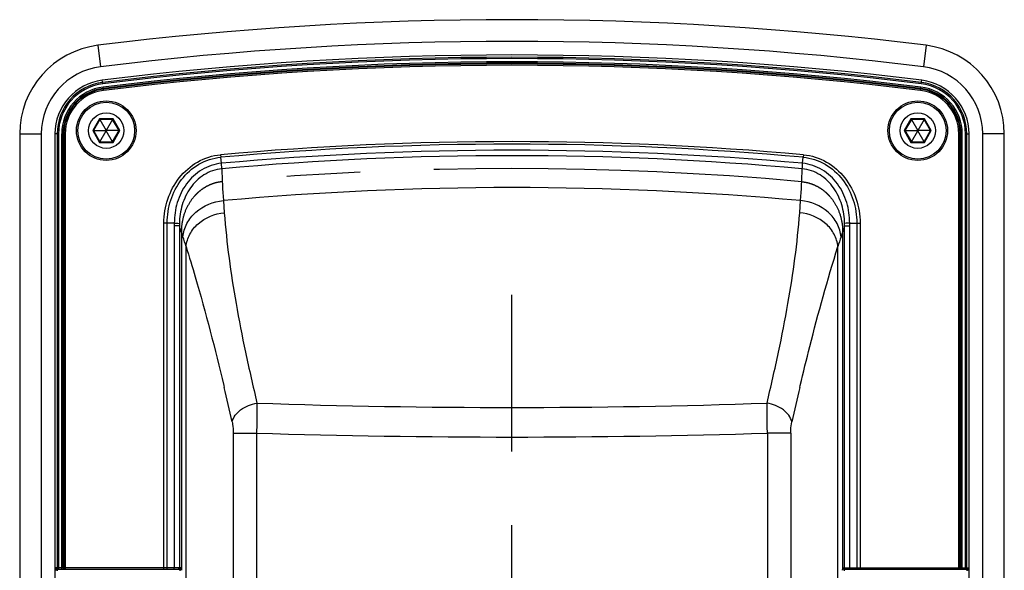
# Paper-space layout '13000543_1' of a CAD drawing. Units: millimetres. Extents: x 0 to 297, y 0 to 210.
# Drawn here: x 34 to 50, y 109 to 118 of the extents above; entities that cross this region are included whole.
import ezdxf

# ---------------------------------------------------------------- set-up
doc = ezdxf.new("R2010")
doc.units = ezdxf.units.MM
doc.header["$LTSCALE"] = 16.335
doc.linetypes.add('CENTER', pattern=[0.6, 0.375, -0.075, 0.075, -0.075])
doc.layers.get('0').update_dxf_attribs({"linetype": 'CONTINUOUS'})
doc.layers.add('DEFAULT_1', color=7, linetype='CENTER')

psp = doc.layouts.new('13000543_1')

# ---------------------------------------------------------------- linework, layer by layer
at = {"color": 9, "linetype": 'CONTINUOUS'}
for p, q in [((35.24874, 117.90609), (35.29307, 117.54883)), ((49.02447, 117.90609), (48.98014, 117.54883)), ((35.32842, 117.26538), (35.32105, 117.32492)), ((48.94479, 117.26538), (48.95216, 117.32492)), ((35.3421, 117.15485), (35.3351, 117.2114)), ((48.93111, 117.15485), (48.93811, 117.2114)), ((35.27429, 116.68133), (35.16197, 116.48679)), ((35.49892, 116.68133), (35.27429, 116.68133)), ((35.61123, 116.48679), (35.49892, 116.68133)), ((48.77429, 116.68133), (48.66197, 116.48679)), ((48.99892, 116.68133), (48.77429, 116.68133)), ((49.11123, 116.48679), (48.99892, 116.68133)), ((35.16197, 116.48679), (35.27429, 116.29226)), ((35.49892, 116.29226), (35.61123, 116.48679)), ((48.66197, 116.48679), (48.77429, 116.29226)), ((48.99892, 116.29226), (49.11123, 116.48679)), ((33.9466, 116.43239), (33.9466, 100.16835)), ((33.9466, 116.43239), (34.3066, 116.43239)), ((34.59159, 116.43173), (34.5316, 116.43173)), ((34.56918, 116.43173), (34.56918, 109.2176)), ((34.59159, 116.43173), (34.59159, 109.1951)), ((34.64599, 109.1951), (34.64599, 116.43173)), ((34.70297, 116.43173), (34.64599, 116.43173)), ((34.6684, 109.2176), (34.6684, 116.43173)), ((34.68056, 116.43173), (34.68056, 109.2176)), ((34.70297, 116.43173), (34.70297, 109.1951)), ((49.57024, 109.1951), (49.57024, 116.43173)), ((49.57024, 116.43173), (49.62722, 116.43173)), ((49.59265, 109.2176), (49.59265, 116.43173)), ((49.60481, 116.43173), (49.60481, 109.2176)), ((49.62722, 109.1951), (49.62722, 116.43173)), ((49.68162, 109.1951), (49.68162, 116.43173)), ((49.68162, 116.43173), (49.7416, 116.43173)), ((49.70403, 109.2176), (49.70403, 116.43173)), ((50.3266, 116.43239), (49.9666, 116.43239)), ((50.3266, 100.16835), (50.3266, 116.43239)), ((35.27429, 116.29226), (35.49892, 116.29226)), ((48.77429, 116.29226), (48.99892, 116.29226)), ((37.28892, 116.08594), (37.2926, 116.04455)), ((37.30165, 115.94347), (37.29255, 116.04454)), ((46.97156, 115.94347), (46.98066, 116.04454)), ((46.98432, 116.08594), (46.9807, 116.04454)), ((37.30772, 115.85358), (37.30137, 115.94344)), ((37.33541, 115.32316), (37.34998, 115.12074)), ((46.92323, 115.12074), (46.9378, 115.32316)), ((36.34385, 109.1951), (36.34385, 114.95038)), ((36.4017, 109.2176), (36.40169, 114.95018)), ((36.5176, 114.90229), (36.5176, 109.2176)), ((36.60379, 114.90229), (36.5176, 114.90229)), ((36.60379, 114.90229), (36.60379, 109.2176)), ((47.66942, 109.2176), (47.66942, 114.90229)), ((47.66942, 114.90229), (47.75561, 114.90229)), ((47.75561, 109.2176), (47.75561, 114.90229)), ((47.87152, 114.95018), (47.87151, 109.2176)), ((47.87152, 114.95028), (47.92936, 114.95039)), ((47.92936, 114.95039), (47.92936, 109.1951)), ((36.7153, 107.72233), (36.7153, 114.55796)), ((47.55791, 107.72294), (47.55791, 114.55797)), ((37.34111, 112.24961), (37.34849, 112.21834)), ((46.92476, 112.21853), (46.9321, 112.24961)), ((37.49909, 111.45756), (37.49909, 107.52115)), ((37.49909, 111.45756), (37.88796, 111.45756)), ((37.88796, 111.45756), (37.88796, 107.52115)), ((46.77411, 111.45756), (46.38524, 111.45756)), ((46.38524, 111.45756), (46.38524, 107.52115)), ((46.77411, 111.45756), (46.77411, 107.52115)), ((36.63202, 109.2176), (34.54951, 109.2176)), ((34.5723, 109.1951), (34.5723, 109.1681)), ((36.60834, 109.1951), (36.60834, 109.1681)), ((47.64119, 109.2176), (49.7237, 109.2176)), ((47.66487, 109.1951), (47.66487, 109.1681)), ((49.70091, 109.1951), (49.70091, 109.1681))]:
    psp.add_line(p, q, dxfattribs=at)
at = {"color": 7, "linetype": 'CONTINUOUS'}
for p, q in [((35.28021, 116.67107), (35.17382, 116.48679)), ((35.27429, 116.68133), (35.28021, 116.67107)), ((35.28021, 116.67107), (35.38531, 116.48904)), ((35.493, 116.67107), (35.28021, 116.67107)), ((35.493, 116.67107), (35.3879, 116.48904)), ((35.49892, 116.68133), (35.493, 116.67107)), ((35.59939, 116.48679), (35.493, 116.67107)), ((48.78021, 116.67107), (48.67382, 116.48679)), ((48.77429, 116.68133), (48.78021, 116.67107)), ((48.993, 116.67107), (48.78021, 116.67107)), ((48.78021, 116.67107), (48.88531, 116.48904)), ((48.993, 116.67107), (48.8879, 116.48904)), ((48.99892, 116.68133), (48.993, 116.67107)), ((49.09939, 116.48679), (48.993, 116.67107)), ((35.16197, 116.48679), (35.17382, 116.48679)), ((35.17382, 116.48679), (35.28021, 116.30252)), ((35.17382, 116.48679), (35.38401, 116.48679)), ((35.28021, 116.30252), (35.38531, 116.48454)), ((35.38531, 116.48904), (35.38401, 116.48679)), ((35.38401, 116.48679), (35.38531, 116.48454)), ((35.3879, 116.48904), (35.38531, 116.48904)), ((35.38531, 116.48454), (35.3879, 116.48454)), ((35.3892, 116.48679), (35.3879, 116.48904)), ((35.3879, 116.48454), (35.3892, 116.48679)), ((35.493, 116.30252), (35.3879, 116.48454)), ((35.59939, 116.48679), (35.3892, 116.48679)), ((35.493, 116.30252), (35.59939, 116.48679)), ((35.61123, 116.48679), (35.59939, 116.48679)), ((48.66197, 116.48679), (48.67382, 116.48679)), ((48.67382, 116.48679), (48.88401, 116.48679)), ((48.67382, 116.48679), (48.78021, 116.30252)), ((48.78021, 116.30252), (48.88531, 116.48454)), ((48.88531, 116.48904), (48.88401, 116.48679)), ((48.88401, 116.48679), (48.88531, 116.48454)), ((48.8879, 116.48904), (48.88531, 116.48904)), ((48.88531, 116.48454), (48.8879, 116.48454)), ((48.8892, 116.48679), (48.8879, 116.48904)), ((48.8879, 116.48454), (48.8892, 116.48679)), ((48.993, 116.30252), (48.8879, 116.48454)), ((49.09939, 116.48679), (48.8892, 116.48679)), ((48.993, 116.30252), (49.09939, 116.48679)), ((49.11123, 116.48679), (49.09939, 116.48679)), ((34.3066, 116.43239), (34.3066, 100.16835)), ((34.5316, 116.43173), (34.5316, 100.16186)), ((35.27429, 116.29226), (35.28021, 116.30252)), ((35.28021, 116.30252), (35.493, 116.30252)), ((35.49892, 116.29226), (35.493, 116.30252)), ((48.77429, 116.29226), (48.78021, 116.30252)), ((48.78021, 116.30252), (48.993, 116.30252)), ((48.99892, 116.29226), (48.993, 116.30252)), ((49.7416, 100.16186), (49.7416, 116.43173)), ((49.9666, 100.16835), (49.9666, 116.43239)), ((36.51865, 114.95018), (36.40169, 114.95018)), ((47.75456, 114.95018), (47.87152, 114.95018)), ((34.5723, 109.1951), (36.60834, 109.1951)), ((47.66487, 109.1951), (49.70091, 109.1951))]:
    psp.add_line(p, q, dxfattribs=at)
at = {"color": 7, "linetype": 'CENTER'}
for p, q in [((36.63595, 114.8048), (36.63595, 109.17624)), ((47.63726, 114.8048), (47.63726, 109.17624))]:
    psp.add_line(p, q, dxfattribs=at)
at = {"color": 9, "linetype": 'CONTINUOUS'}
for centre in [(35.3866, 116.48679), (48.8866, 116.48679)]:
    psp.add_circle(centre, 0.495, dxfattribs=at)
at = {"color": 7, "linetype": 'CONTINUOUS'}
for centre, radius in [((35.3866, 116.48679), 0.4725), ((48.8866, 116.48679), 0.4725), ((35.3866, 116.48679), 0.29484), ((48.8866, 116.48679), 0.29484)]:
    psp.add_circle(centre, radius, dxfattribs=at)
at = {"color": 9, "linetype": 'CONTINUOUS'}
for centre, radius, start, end in [((42.1366, 62.39679), 55.935, 82.926616, 97.073384), ((35.4316, 116.43239), 1.485, 97.073384, 180), ((48.8416, 116.43239), 1.485, 0, 82.926616), ((42.1366, 62.2601), 55.44743, 82.944199, 97.055801), ((42.1366, 62.2601), 55.42501, 82.944199, 97.055801), ((42.1366, 62.2601), 55.37062, 82.944199, 97.055801), ((42.1366, 62.2601), 55.3482, 82.944199, 97.055801), ((42.1366, 62.2601), 55.33605, 82.944199, 97.055801), ((42.1366, 62.2601), 55.31363, 82.944199, 97.055801), ((35.4316, 116.43173), 0.86243, 97.055801, 180), ((48.8416, 116.43173), 0.86243, 0, 82.944199), ((35.4316, 116.43173), 0.84001, 97.055801, 180), ((35.4316, 116.43173), 0.78562, 97.055801, 180), ((35.4316, 116.43173), 0.7632, 97.055801, 180), ((35.4316, 116.43173), 0.75105, 97.055801, 180), ((35.4316, 116.43173), 0.72863, 97.055801, 180), ((48.8416, 116.43173), 0.72863, 0, 82.944199), ((48.8416, 116.43173), 0.75105, 0, 82.944199), ((48.8416, 116.43173), 0.7632, 0, 82.944199), ((48.8416, 116.43173), 0.78562, 0, 82.944199), ((48.8416, 116.43173), 0.84001, 0, 82.944199), ((42.1366, 62.26011), 54.04369, 84.853652, 95.146312), ((42.1366, 62.26011), 54.00213, 84.853582, 95.146417), ((42.1366, 62.26011), 53.90064, 84.853582, 95.146417), ((42.1366, 62.2601), 53.81058, 84.851428, 95.148571), ((52.45686, 116.37856), 15.15824, 181.984761, 183.9925), ((31.81716, 116.37846), 15.15742, 356.007687, 358.015534), ((42.1366, 62.2601), 53.27981, 84.829899, 95.170098), ((37.59592, 114.90253), 1.07832, 177.467399, 180.012842), ((37.4912, 114.92153), 0.88762, 178.490071, 181.242538), ((3.76808, 104.01456), 34.59373, 18.028944, 18.344584), ((80.50331, 104.01511), 34.59184, 161.655321, 161.970978), ((46.78205, 114.92154), 0.88758, 358.757423, 1.511556), ((46.6773, 114.90253), 1.07831, 359.987153, 2.532607), ((24.53288, 110.76575), 12.759, 17.290638, 18.060143), ((59.74, 110.76584), 12.75866, 161.939781, 162.709299), ((-33.12985, 95.62674), 72.40496, 12.7813629, 13.2470385), ((133.31069, 91.95002), 88.73185, 166.795683, 167.1757935), ((42.1366, 238.2697), 126.38522, 268.0757572, 271.9242432), ((42.1366, 249.45999), 138.06782, 268.2366088, 271.7633911)]:
    psp.add_arc(centre, radius, start, end, dxfattribs=at)
at = {"color": 7, "linetype": 'CONTINUOUS'}
for centre, radius, start, end in [((42.1366, 62.39679), 55.575, 82.926616, 97.073384), ((42.1366, 62.2601), 55.485, 82.944199, 97.055801), ((35.4316, 116.43239), 1.125, 97.073384, 180), ((48.8416, 116.43239), 1.125, 0, 82.926616), ((35.4316, 116.43173), 0.9, 97.055801, 180), ((48.8416, 116.43173), 0.9, 0, 82.944199), ((34.97053, 109.1748), 0.42318, 174.786641, 179.999905), ((35.34486, 109.14135), 0.799, 174.52341, 174.837237), ((34.57239, 109.21853), 0.02342, 243.800064, 253.064975), ((36.41495, 109.17641), 0.22099, 1.212253, 6.17363), ((36.4151, 109.17621), 0.22086, 0.00847, 1.266502), ((47.91036, 109.16625), 0.27403, 169.19808, 170.087886), ((49.30677, 109.17476), 0.41909, 0.005213, 0.699637)]:
    psp.add_arc(centre, radius, start, end, dxfattribs=at)
at = {"color": 7, "linetype": 'CENTER'}
psp.add_arc((42.1366, 62.2601), 53.59491, 84.84029, 95.159708, dxfattribs=at)
at = {"color": 9, "linetype": 'CONTINUOUS'}
for points, knots in [([(36.34385, 114.95038), (36.34476, 115.08475), (36.38999, 115.35487), (36.58221, 115.71724), (36.89119, 115.98927), (37.1556, 116.07458), (37.28892, 116.08594)], [0, 0, 0, 0, 0.25047924, 0.50072929, 0.75058694, 1, 1, 1, 1]), ([(36.4017, 114.95018), (36.40075, 115.0787), (36.44047, 115.33767), (36.61963, 115.68677), (36.91232, 115.95039), (37.16506, 116.03357), (37.29255, 116.04454)], [0, 0, 0, 0, 0.25049596, 0.5007596, 0.7506167, 1, 1, 1, 1]), ([(46.98066, 116.04454), (47.10823, 116.03333), (47.36113, 115.95035), (47.65384, 115.68647), (47.8328, 115.3374), (47.87239, 115.0786), (47.87151, 114.95018)], [0, 0, 0, 0, 0.24957747, 0.49953665, 0.74971156, 1, 1, 1, 1]), ([(46.98432, 116.08594), (47.11772, 116.07436), (47.38229, 115.9892), (47.69127, 115.71692), (47.8833, 115.3546), (47.92838, 115.08464), (47.92936, 114.95039)], [0, 0, 0, 0, 0.24960438, 0.49956349, 0.7497253, 1, 1, 1, 1]), ([(37.30165, 115.94347), (37.18747, 115.93259), (36.96118, 115.85578), (36.7049, 115.61262), (36.55084, 115.29707), (36.51831, 115.06522), (36.51896, 114.95018)], [0, 0, 0, 0, 0.24953106, 0.499492, 0.74971675, 1, 1, 1, 1]), ([(37.30772, 115.85357), (37.20401, 115.84321), (36.9991, 115.77012), (36.77188, 115.54448), (36.63604, 115.25774), (36.60527, 115.04884), (36.60389, 114.94492)], [0, 0, 0, 0, 0.25027558, 0.50051948, 0.75044732, 1, 1, 1, 1]), ([(46.96549, 115.85358), (46.96585, 115.85983), (46.96767, 115.88981), (46.96971, 115.91978), (46.97135, 115.94349)], [0, 0, 0, 0, 0.20859428, 1, 1, 1, 1]), ([(47.66932, 114.94495), (47.66794, 115.04886), (47.63716, 115.25775), (47.50132, 115.54449), (47.27411, 115.77007), (47.06922, 115.84331), (46.96549, 115.85357)], [0, 0, 0, 0, 0.24954817, 0.49947953, 0.74970017, 1, 1, 1, 1]), ([(47.75425, 114.95018), (47.7549, 115.06522), (47.72236, 115.29707), (47.56831, 115.61262), (47.31203, 115.85572), (47.08576, 115.93272), (46.97156, 115.94346)], [0, 0, 0, 0, 0.25027965, 0.50050874, 0.75044601, 1, 1, 1, 1]), ([(36.66327, 114.72123), (36.67034, 114.79759), (36.71725, 114.95177), (36.92084, 115.20883), (37.16987, 115.30933), (37.33541, 115.32315)], [0, 0, 0, 0, 0.23784175, 0.48481284, 1, 1, 1, 1]), ([(47.60994, 114.72123), (47.60287, 114.79759), (47.55596, 114.95177), (47.35237, 115.20883), (47.10334, 115.30933), (46.9378, 115.32315)], [0, 0, 0, 0, 0.23784217, 0.4848133, 1, 1, 1, 1]), ([(36.7153, 114.55796), (36.72221, 114.6293), (36.76703, 114.77345), (36.95988, 115.01363), (37.19404, 115.10739), (37.34998, 115.12074)], [0, 0, 0, 0, 0.2366282, 0.48327371, 1, 1, 1, 1]), ([(37.34998, 115.12074), (37.3885, 114.61548), (37.4956, 113.8392), (37.70086, 112.78773), (37.82936, 112.23791), (37.89283, 111.95575)], [0, 0, 0, 0, 0.47301227, 0.73002514, 1, 1, 1, 1]), ([(46.38038, 111.95575), (46.44385, 112.23791), (46.57235, 112.78773), (46.77761, 113.8392), (46.88472, 114.61548), (46.92323, 115.12074)], [0, 0, 0, 0, 0.26997488, 0.52698778, 1, 1, 1, 1]), ([(47.55791, 114.55796), (47.55099, 114.62929), (47.50616, 114.77341), (47.3133, 115.01355), (47.07917, 115.10735), (46.92323, 115.12074)], [0, 0, 0, 0, 0.23659021, 0.48323249, 1, 1, 1, 1]), ([(36.40169, 114.95028), (36.39741, 114.95045), (36.37813, 114.95092), (36.35884, 114.95006), (36.34385, 114.95038)], [0, 0, 0, 0, 0.22214541, 1, 1, 1, 1]), ([(36.7153, 114.55796), (36.76794, 114.39042), (36.99827, 113.62705), (37.19801, 112.85462), (37.34111, 112.24961)], [0, 0, 0, 0, 0.22025992, 1, 1, 1, 1]), ([(46.9321, 112.24961), (46.98324, 112.46581), (47.17299, 113.2402), (47.3855, 114.00926), (47.55791, 114.55797)], [0, 0, 0, 0, 0.27863971, 1, 1, 1, 1]), ([(37.48101, 111.64498), (37.49888, 111.72423), (37.62323, 111.87576), (37.7963, 111.94047), (37.89283, 111.95575)], [0, 0, 0, 0, 0.45389538, 1, 1, 1, 1]), ([(37.89283, 111.95575), (37.8929, 111.91983), (37.89256, 111.75376), (37.8904, 111.58769), (37.88796, 111.45756)], [0, 0, 0, 0, 0.21628367, 1, 1, 1, 1]), ([(46.38524, 111.45756), (46.38439, 111.50313), (46.38168, 111.66918), (46.38016, 111.83526), (46.38038, 111.95575)], [0, 0, 0, 0, 0.27447978, 1, 1, 1, 1]), ([(46.7922, 111.64498), (46.77431, 111.72422), (46.64994, 111.8757), (46.4769, 111.94044), (46.38038, 111.95575)], [0, 0, 0, 0, 0.45387391, 1, 1, 1, 1]), ([(37.48101, 111.64498), (37.48403, 111.63174), (37.49539, 111.56989), (37.49909, 111.5068), (37.49909, 111.45756)], [0, 0, 0, 0, 0.21623896, 1, 1, 1, 1]), ([(46.77411, 111.45756), (46.77411, 111.47487), (46.77565, 111.53764), (46.78208, 111.6006), (46.7922, 111.64498)], [0, 0, 0, 0, 0.27550563, 1, 1, 1, 1]), ([(34.56918, 109.2176), (34.56918, 109.21187), (34.57393, 109.19992), (34.58587, 109.1951), (34.59159, 109.1951)], [0, 0, 0, 0, 0.50067419, 1, 1, 1, 1]), ([(34.68056, 109.2176), (34.68056, 109.21187), (34.68531, 109.19992), (34.69725, 109.1951), (34.70297, 109.1951)], [0, 0, 0, 0, 0.50067419, 1, 1, 1, 1]), ([(36.4017, 109.2176), (36.4017, 109.21471), (36.40093, 109.20578), (36.39366, 109.1951), (36.38724, 109.1951)], [0, 0, 0, 0, 0.31019308, 1, 1, 1, 1]), ([(36.5176, 109.2176), (36.5176, 109.21471), (36.51683, 109.20578), (36.50956, 109.1951), (36.50314, 109.1951)], [0, 0, 0, 0, 0.31019307, 1, 1, 1, 1]), ([(36.60379, 109.2176), (36.60379, 109.21188), (36.59915, 109.19999), (36.5873, 109.1951), (36.58163, 109.1951)], [0, 0, 0, 0, 0.50270695, 1, 1, 1, 1]), ([(47.66942, 109.2176), (47.66942, 109.21188), (47.67406, 109.19999), (47.68591, 109.1951), (47.69158, 109.1951)], [0, 0, 0, 0, 0.50270695, 1, 1, 1, 1]), ([(47.75561, 109.2176), (47.75561, 109.21471), (47.75638, 109.20578), (47.76365, 109.1951), (47.77007, 109.1951)], [0, 0, 0, 0, 0.31019308, 1, 1, 1, 1]), ([(47.87151, 109.2176), (47.87151, 109.21471), (47.87228, 109.20578), (47.87955, 109.1951), (47.88597, 109.1951)], [0, 0, 0, 0, 0.31019308, 1, 1, 1, 1]), ([(49.57024, 109.1951), (49.57596, 109.1951), (49.5879, 109.19992), (49.59265, 109.21187), (49.59265, 109.2176)], [0, 0, 0, 0, 0.49932584, 1, 1, 1, 1]), ([(49.68162, 109.1951), (49.68734, 109.1951), (49.69927, 109.19992), (49.70403, 109.21187), (49.70403, 109.2176)], [0, 0, 0, 0, 0.49932584, 1, 1, 1, 1])]:
    psp.add_open_spline(points, degree=3, knots=knots, dxfattribs=at)
at = {"color": 7, "linetype": 'CENTER'}
for points in [[(37.3167, 115.63784), (37.28797, 115.63525), (37.23168, 115.62645), (37.14775, 115.60211), (37.06468, 115.56575), (36.98538, 115.51783), (36.91181, 115.45939), (36.82193, 115.36767), (36.72738, 115.22723), (36.65417, 115.02851), (36.63595, 114.88205), (36.63595, 114.8048)], [(46.95651, 115.63784), (46.98524, 115.63525), (47.04153, 115.62645), (47.12546, 115.60211), (47.20853, 115.56575), (47.28783, 115.51783), (47.3614, 115.45939), (47.45128, 115.36767), (47.54583, 115.22723), (47.61904, 115.02851), (47.63726, 114.88205), (47.63726, 114.8048)]]:
    psp.add_open_spline(points, degree=3, knots=[0, 0, 0, 0, 0.08333333, 0.16666667, 0.25, 0.33333333, 0.41666667, 0.5, 0.66666667, 0.83333333, 1, 1, 1, 1], dxfattribs=at)
at = {"color": 7, "linetype": 'CONTINUOUS'}
for points, knots in [([(36.51896, 114.95018), (36.52899, 114.94965), (36.55731, 114.94804), (36.58568, 114.94691), (36.60389, 114.94492)], [0, 0, 0, 0, 0.35432377, 1, 1, 1, 1]), ([(47.75456, 114.95018), (47.74448, 114.94967), (47.71606, 114.94809), (47.6876, 114.94681), (47.66932, 114.94495)], [0, 0, 0, 0, 0.35436777, 1, 1, 1, 1]), ([(34.5723, 109.1951), (34.57117, 109.1951), (34.56888, 109.19528), (34.56665, 109.19579), (34.56556, 109.19612)], [0, 0, 0, 0, 0.49841524, 1, 1, 1, 1]), ([(47.63726, 109.17624), (47.63726, 109.17975), (47.63755, 109.19219), (47.63889, 109.20461), (47.64043, 109.21342)], [0, 0, 0, 0, 0.28174078, 1, 1, 1, 1]), ([(49.7237, 109.2176), (49.72395, 109.21496), (49.72511, 109.20241), (49.7257, 109.18981), (49.72583, 109.17988)], [0, 0, 0, 0, 0.21118878, 1, 1, 1, 1])]:
    psp.add_open_spline(points, degree=3, knots=knots, dxfattribs=at)
at = {"color": 9, "linetype": 'CONTINUOUS'}
for points in [[(34.56204, 109.19751), (34.55496, 109.201), (34.54951, 109.20971), (34.54951, 109.2176)], [(34.6684, 109.2176), (34.6684, 109.21372), (34.66948, 109.20972), (34.6714, 109.20635)], [(34.6714, 109.20635), (34.67512, 109.19986), (34.68334, 109.1951), (34.69082, 109.1951)], [(36.63202, 109.2176), (36.63202, 109.20956), (36.62608, 109.2008), (36.61878, 109.19742)], [(47.65442, 109.19741), (47.64712, 109.20079), (47.64119, 109.20956), (47.64119, 109.2176)], [(49.6018, 109.20635), (49.59809, 109.19986), (49.58987, 109.1951), (49.58239, 109.1951)], [(49.60481, 109.2176), (49.60481, 109.21372), (49.60373, 109.20972), (49.6018, 109.20635)], [(49.7237, 109.2176), (49.7237, 109.20971), (49.71824, 109.20101), (49.71116, 109.19752)]]:
    psp.add_open_spline(points, degree=3, dxfattribs=at)
at = {"color": 7, "linetype": 'CONTINUOUS'}
for points in [[(36.61878, 109.19742), (36.61555, 109.19592), (36.61191, 109.19511), (36.60834, 109.1951)], [(36.63202, 109.2176), (36.63311, 109.21183), (36.63403, 109.20602), (36.63467, 109.20018)], [(47.66487, 109.1951), (47.6613, 109.1951), (47.65766, 109.19592), (47.65442, 109.19741)], [(49.71116, 109.19752), (49.70801, 109.19597), (49.70442, 109.19511), (49.70091, 109.1951)]]:
    psp.add_open_spline(points, degree=3, dxfattribs=at)
at = {"layer": 'DEFAULT_1', "color": 2, "linetype": 'CENTER'}
psp.add_line((42.1366, 101.34854), (42.1366, 113.75455), dxfattribs=at)

doc.saveas('drawing.dxf')
